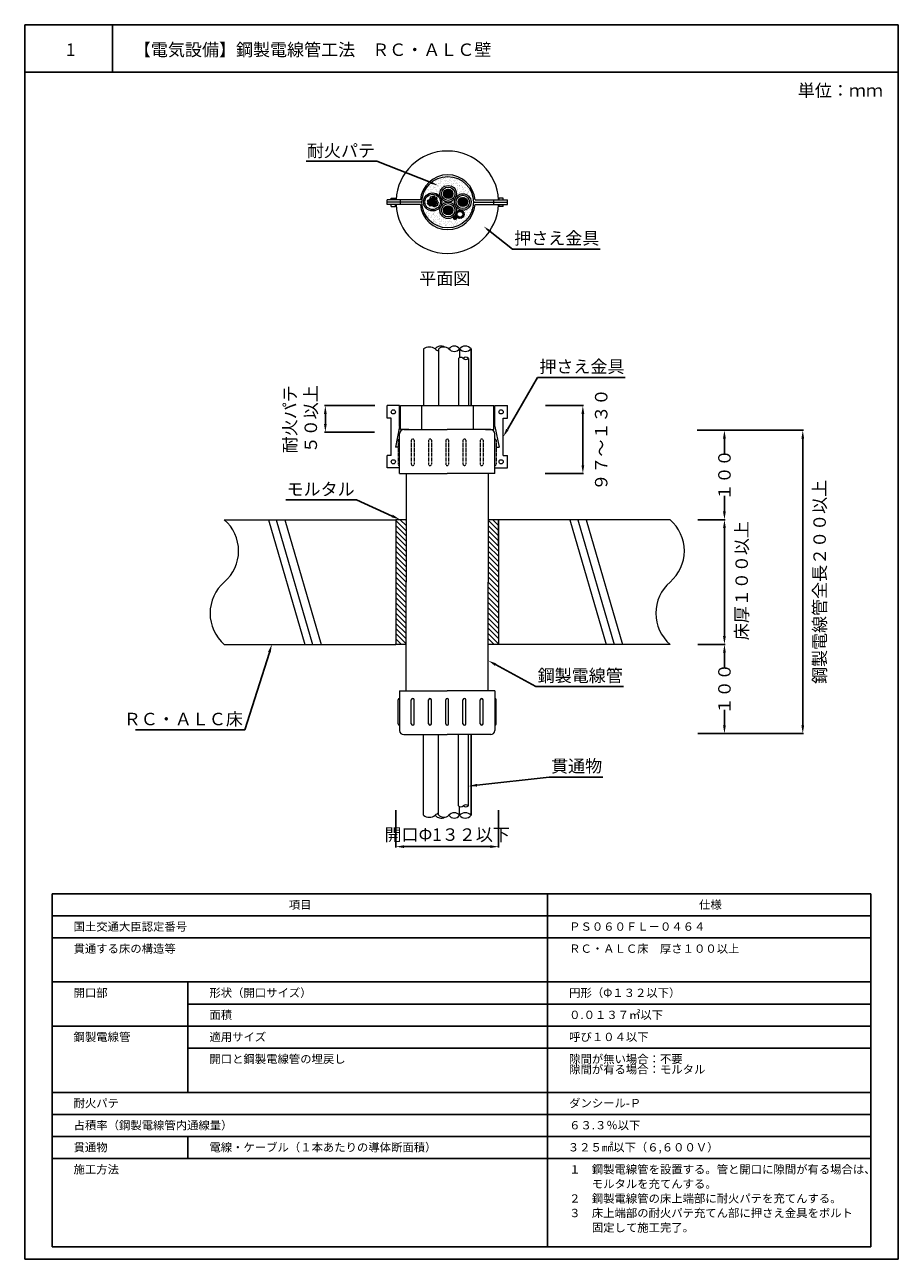
# Model space of a CAD drawing. Units: millimetres. Extents: x 390 to 1053, y 215 to 512.
# Drawn here: x 843 to 1053, y 215 to 512 of the extents above; entities that cross this region are included whole.
import ezdxf
from ezdxf import colors
from ezdxf.entities.mleader import LeaderData, LeaderLine
from ezdxf.math import Vec2, Vec3

# ---------------------------------------------------------------- set-up
doc = ezdxf.new("R2010")
doc.units = ezdxf.units.MM
doc.linetypes.add('HIDDEN', pattern=[0.375, 0.25, -0.125])
for name, color, linetype in [('図面枠', 7, 'Continuous'), ('寸法', 7, 'Continuous'), ('文字', 7, 'Continuous'), ('躯体・通線物他', 7, 'Continuous'), ('防火材', 7, 'Continuous')]:
    doc.layers.add(name, color=color, linetype=linetype)
doc.styles.get("Standard").update_dxf_attribs({"font": 'arial.ttf'})
doc.dimstyles.get("Standard").update_dxf_attribs({"dimtxt": 0.18, "dimasz": 0.18, "dimexe": 0.18, "dimexo": 0.0625, "dimgap": 0.09, "dimtad": 0, "dimtih": 1, "dimtoh": 1, "dimdec": 4, "dimzin": 0, "dimdsep": 46, "dimtxsty": 'Standard', "dimcen": 0.09, "dimadec": 0, "dimazin": 0, "dimtfac": 1, "dimtdec": 4, "dimtofl": 0, "dimtmove": 0, "dimatfit": 3, "dimfxl": 1, "dimtolj": 1, "dimtzin": 0, "dimarcsym": 0})
pattern_1 = [(270, (200.80585, 1106.21595), (0.07750334, -0.134239722), [0.089493148, -0.178986296]), (30, (200.80585, 1106.21595), (0.07750334, 0.134239722), [0.089493148, -0.178986296]), (330, (200.80585, 1106.21595), (0.1550066794, -1e-16), [-0.178986296, 0.089493148])]
pattern_2 = [(270, (200.80585, 1106.21595), (0.096879175, -0.167799653), [0.111866435, -0.22373287]), (30, (200.80585, 1106.21595), (0.096879175, 0.167799653), [0.111866435, -0.22373287]), (330, (200.80585, 1106.21595), (0.193758349, -1e-16), [-0.22373287, 0.111866435])]

# ---------------------------------------------------------------- blocks, each defined once
blk = doc.blocks.new('*D21')
at = {"layer": 'Defpoints', "color": 0, "linetype": 'Continuous', "transparency": 16777216}
for p in [(932.38, 323.08), (957.09, 323.08), (957.09, 314.34)]:
    blk.add_point(p, dxfattribs=at)
at = {"layer": '寸法', "color": 0, "linetype": 'Continuous', "lineweight": -2, "transparency": 16777216}
for p, q in [((932.38, 323.08), (932.38, 314.16)), ((957.09, 323.08), (957.09, 314.16)), ((934.38, 314.34), (955.09, 314.34))]:
    blk.add_line(p, q, dxfattribs=at)
at = {"layer": '寸法', "color": 0, "linetype": 'Continuous', "transparency": 16777216}
for points in [[(934.38, 314.68), (934.38, 314.01), (932.38, 314.34)], [(955.09, 314.68), (955.09, 314.01), (957.09, 314.34)]]:
    blk.add_solid(points, dxfattribs=at)
at = {"layer": '寸法', "color": 0, "linetype": 'Continuous', "transparency": 16777216, "insert": (944.73, 317.24), "char_height": 3, "width": 31.3297, "attachment_point": 5}
blk.add_mtext('\\A1;{\\fMS PGothic|b0|i0|c128|p50;開口Φ}1{\\fMS PGothic|b0|i0|c128|p50;３２以下}', dxfattribs=at)
blk = doc.blocks.new('*D15')
at = {"layer": 'Defpoints', "color": 0, "linetype": 'Continuous', "transparency": 16777216}
for p in [(1005, 392.98), (1011.38, 392.98), (1005, 362.98)]:
    blk.add_point(p, dxfattribs=at)
at = {"layer": '寸法', "color": 0, "linetype": 'Continuous', "lineweight": -2, "transparency": 16777216}
for p, q in [((1005.06, 392.98), (1011.56, 392.98)), ((1011.38, 364.98), (1011.38, 390.98)), ((1005.06, 362.98), (1011.56, 362.98))]:
    blk.add_line(p, q, dxfattribs=at)
at = {"layer": '寸法', "color": 0, "linetype": 'Continuous', "transparency": 16777216}
for points in [[(1011.04, 390.98), (1011.71, 390.98), (1011.38, 392.98)], [(1011.04, 364.98), (1011.71, 364.98), (1011.38, 362.98)]]:
    blk.add_solid(points, dxfattribs=at)
at = {"layer": '寸法', "color": 0, "linetype": 'Continuous', "transparency": 16777216, "insert": (1015.52, 378.33), "char_height": 3, "attachment_point": 5, "rotation": 90}
blk.add_mtext('\\A1;{\\fMS PGothic|b0|i0|c128|p50;床厚１００以上}', dxfattribs=at)
blk = doc.blocks.new('*D16')
at = {"layer": 'Defpoints', "color": 0, "linetype": 'Continuous', "transparency": 16777216}
for p in [(1004.8, 414.52), (1030.21, 414.52), (1005.24, 341.53)]:
    blk.add_point(p, dxfattribs=at)
at = {"layer": '寸法', "color": 0, "linetype": 'Continuous', "lineweight": -2, "transparency": 16777216}
for p, q in [((1004.8, 414.52), (1030.39, 414.52)), ((1030.21, 343.53), (1030.21, 412.52)), ((1005.24, 341.53), (1030.39, 341.53))]:
    blk.add_line(p, q, dxfattribs=at)
at = {"layer": '寸法', "color": 0, "linetype": 'Continuous', "transparency": 16777216}
for points in [[(1029.88, 412.52), (1030.54, 412.52), (1030.21, 414.52)], [(1029.88, 343.53), (1030.54, 343.53), (1030.21, 341.53)]]:
    blk.add_solid(points, dxfattribs=at)
at = {"layer": '寸法', "color": 0, "linetype": 'Continuous', "transparency": 16777216, "insert": (1034.26, 378.03), "char_height": 3, "attachment_point": 5, "rotation": 90}
blk.add_mtext('\\A1;{\\fMS PGothic|b0|i0|c128|p50;鋼製電線管全長２００以上}', dxfattribs=at)
blk = doc.blocks.new('*D17')
at = {"layer": 'Defpoints', "color": 0, "linetype": 'Continuous', "transparency": 16777216}
for p in [(915.44, 420.43), (927.36, 420.43), (927.28, 414.03)]:
    blk.add_point(p, dxfattribs=at)
at = {"layer": '寸法', "color": 0, "linetype": 'Continuous', "lineweight": -2, "transparency": 16777216}
for p, q in [((927.36, 420.43), (915.26, 420.43)), ((915.44, 416.03), (915.44, 418.43)), ((927.28, 414.03), (915.26, 414.03))]:
    blk.add_line(p, q, dxfattribs=at)
at = {"layer": '寸法', "color": 0, "linetype": 'Continuous', "transparency": 16777216}
for points in [[(915.11, 418.43), (915.77, 418.43), (915.44, 420.43)], [(915.11, 416.03), (915.77, 416.03), (915.44, 414.03)]]:
    blk.add_solid(points, dxfattribs=at)
at = {"layer": '寸法', "color": 0, "linetype": 'Continuous', "transparency": 16777216, "insert": (909.44, 417.16), "char_height": 3, "attachment_point": 5, "rotation": 90}
blk.add_mtext('\\A1;{\\fMS PGothic|b0|i0|c128|p50;耐火パテ\\P５０以上}', dxfattribs=at)
blk = doc.blocks.new('*D18')
at = {"layer": 'Defpoints', "color": 0, "linetype": 'Continuous', "transparency": 16777216}
for p in [(968.38, 420.43), (977.34, 420.43), (968.3, 404.11)]:
    blk.add_point(p, dxfattribs=at)
at = {"layer": '寸法', "color": 0, "linetype": 'Continuous', "lineweight": -2, "transparency": 16777216}
for p, q in [((968.38, 420.43), (977.52, 420.43)), ((977.34, 406.11), (977.34, 418.43)), ((968.3, 404.11), (977.52, 404.11))]:
    blk.add_line(p, q, dxfattribs=at)
at = {"layer": '寸法', "color": 0, "linetype": 'Continuous', "transparency": 16777216}
for points in [[(977.01, 418.43), (977.68, 418.43), (977.34, 420.43)], [(977.01, 406.11), (977.68, 406.11), (977.34, 404.11)]]:
    blk.add_solid(points, dxfattribs=at)
at = {"layer": '寸法', "color": 0, "linetype": 'Continuous', "transparency": 16777216, "insert": (981.75, 412.27), "char_height": 3, "attachment_point": 5, "rotation": 90}
blk.add_mtext('\\A1;{\\fMS PGothic|b0|i0|c128|p50;９７～１３０}', dxfattribs=at)
blk = doc.blocks.new('*D19')
at = {"layer": 'Defpoints', "color": 0, "linetype": 'Continuous', "transparency": 16777216}
for p in [(1004.8, 414.52), (1011.38, 414.52), (1005, 392.98)]:
    blk.add_point(p, dxfattribs=at)
at = {"layer": '寸法', "color": 0, "linetype": 'Continuous', "lineweight": -2, "transparency": 16777216}
for p, q in [((1004.8, 414.52), (1011.56, 414.52)), ((1011.38, 412.52), (1011.38, 408.78)), ((1011.38, 394.98), (1011.38, 398.72)), ((1005, 392.98), (1011.56, 392.98))]:
    blk.add_line(p, q, dxfattribs=at)
at = {"layer": '寸法', "color": 0, "linetype": 'Continuous', "transparency": 16777216}
for points in [[(1011.04, 412.52), (1011.71, 412.52), (1011.38, 414.52)], [(1011.04, 394.98), (1011.71, 394.98), (1011.38, 392.98)]]:
    blk.add_solid(points, dxfattribs=at)
at = {"layer": '寸法', "color": 0, "linetype": 'Continuous', "transparency": 16777216, "insert": (1011.38, 403.75), "char_height": 3, "width": 18.6989, "attachment_point": 5, "rotation": 90}
blk.add_mtext('\\A1;{\\fMS PGothic|b0|i0|c128|p50;１００}', dxfattribs=at)
blk = doc.blocks.new('*D20')
at = {"layer": 'Defpoints', "color": 0, "linetype": 'Continuous', "transparency": 16777216}
for p in [(1005, 362.98), (1011.38, 362.98), (1005, 341.53)]:
    blk.add_point(p, dxfattribs=at)
at = {"layer": '寸法', "color": 0, "linetype": 'Continuous', "lineweight": -2, "transparency": 16777216}
for p, q in [((1005, 362.98), (1011.56, 362.98)), ((1011.38, 360.98), (1011.38, 357.33)), ((1011.38, 343.53), (1011.38, 347.27)), ((1005, 341.53), (1011.56, 341.53))]:
    blk.add_line(p, q, dxfattribs=at)
at = {"layer": '寸法', "color": 0, "linetype": 'Continuous', "transparency": 16777216}
for points in [[(1011.04, 360.98), (1011.71, 360.98), (1011.38, 362.98)], [(1011.04, 343.53), (1011.71, 343.53), (1011.38, 341.53)]]:
    blk.add_solid(points, dxfattribs=at)
at = {"layer": '寸法', "color": 0, "linetype": 'Continuous', "transparency": 16777216, "insert": (1011.38, 352.3), "char_height": 3, "width": 18.6989, "attachment_point": 5, "rotation": 90}
blk.add_mtext('\\A1;{\\fMS PGothic|b0|i0|c128|p50;１００}', dxfattribs=at)

msp = doc.modelspace()

# ---------------------------------------------------------------- hatches: boundary and pattern name
at = {"layer": '防火材', "linetype": 'Continuous', "lineweight": 13}
h = msp.add_hatch(dxfattribs=at)
h.set_pattern_fill('AR-SAND', color=256, scale=0.5, angle=-90)
h.set_pattern_definition([(307.5, (823.5405, 1962.6194), (0.9634119, 0.03149668), [0, -0.76, 0, -0.85, 0, -0.8125]), (277.5, (823.5405, 1962.6194), (1.411073, -0.8848884), [0, -0.41, 0, -0.685, 0, -0.2625]), (237.5, (823.5405, 1963.2344), (0.00282953, -1.55707093), [0, -0.25, 0, -0.9, 0, -1.175]), (227.5, (823.5405, 1963.2344), (0.4388378, -1.5030633), [0, -0.125, 0, -0.59, 0, -0.675])])
h.paths.add_polyline_path([(938.66711, 469.36377, 1), (951.05286, 469.36377, 1)])
h.paths.add_polyline_path([(946.96077, 471.39292, -0.414213562), (944.97533, 469.40748, -0.414213562), (946.96077, 467.42204, -0.082572998), (946.85694, 466.77903, -0.847559649), (948.78693, 466.45836, -1.168729125), (946.8541, 466.78, -0.847559649), (942.98989, 467.42204, -0.414213562), (944.97533, 469.40748, -0.414213562), (942.98989, 471.39292, -1)], flags=16)
h.paths.add_polyline_path([(946.58128, 471.39292, -1), (943.36938, 471.39292, -1)], flags=0)
h.paths.add_polyline_path([(950.47162, 469.42915, -1), (946.50073, 469.42915, -1)], flags=16)
h.paths.add_polyline_path([(944.97533, 470.28799, -1), (944.97533, 472.49785, -1)], flags=0)
h.paths.add_polyline_path([(950.09212, 469.42915, -1), (946.88023, 469.42915, -1)], flags=0)
h.paths.add_polyline_path([(949.59111, 469.42915, -1), (947.38125, 469.42915, -1)], flags=0)
h.paths.add_polyline_path([(946.58128, 467.42204, -1), (943.36938, 467.42204, -1)], flags=0)
h.paths.add_polyline_path([(946.08026, 467.42204, -1), (943.8704, 467.42204, -1)], flags=0)
h.paths.add_polyline_path([(943.42795, 469.44235, -1), (939.05706, 469.44235, -1)], flags=16)
h.paths.add_polyline_path([(943.09572, 469.44235, -1), (939.38929, 469.44235, -1)], flags=0)
h.paths.add_polyline_path([(948.68487, 466.45836, -1), (946.90571, 466.45836, -1)], flags=0)
h.paths.add_polyline_path([(948.47756, 466.45836, -1), (947.11302, 466.45836, -1)], flags=0)
h.paths.add_polyline_path([(941.05251, 469.9585, -1), (941.74293, 469.9585, -1)], flags=0)
h.paths.add_polyline_path([(941.96041, 468.7481, -1), (942.41902, 468.7481, -1)], flags=0)
h.paths.add_polyline_path([(941.34027, 469.18119, -1), (942.03068, 469.18119, -1)], flags=0)
h.paths.add_polyline_path([(947.02352, 465.58228, -1), (946.21765, 465.58228, -1)], flags=16)
h.paths.add_polyline_path([(946.96579, 465.58228, -1), (946.27537, 465.58228, -1)], flags=0)
h.paths.add_polyline_path([(941.66712, 468.48697, -0.408336088), (941.59722, 468.32619, -0.408336088)], flags=0)
h.paths.add_polyline_path([(940.54029, 469.32514, -1), (941.23071, 469.32514, -1)], flags=0)
h.paths.add_polyline_path([(941.15015, 468.7134, -0.408336088), (941.08025, 468.55262, -0.408336088)], flags=0)
h.paths.add_polyline_path([(940.60579, 468.69519, -0.408336088), (940.5359, 468.53441, -0.408336088)], flags=0)
h.paths.add_polyline_path([(940.21227, 469.072, -0.408336088), (940.14238, 468.91122, -0.408336088)], flags=0)
h = msp.add_hatch(dxfattribs=at)
h.set_pattern_fill('HONEY', color=256, scale=0.894931, angle=-90)
h.set_pattern_definition(pattern_2)
h.paths.add_polyline_path([(946.08026, 471.39292, 1), (943.8704, 471.39292, 1)])
h = msp.add_hatch(dxfattribs=at)
h.set_pattern_fill('HONEY', color=256, scale=0.715945, angle=-90)
h.set_pattern_definition(pattern_1)
h.paths.add_polyline_path([(941.23071, 469.32514, 1), (940.54029, 469.32514, 1)])
h = msp.add_hatch(dxfattribs=at)
h.set_pattern_fill('HONEY', color=256, scale=0.715945, angle=-90)
h.set_pattern_definition(pattern_1)
h.paths.add_polyline_path([(941.74293, 469.9585, 1), (941.05251, 469.9585, 1)])
h = msp.add_hatch(dxfattribs=at)
h.set_pattern_fill('HONEY', color=256, scale=0.715945, angle=-90)
h.set_pattern_definition(pattern_1)
h.paths.add_polyline_path([(942.03068, 469.18119, 1), (941.34027, 469.18119, 1)])
h = msp.add_hatch(dxfattribs=at)
h.set_pattern_fill('HONEY', color=256, scale=0.894931, angle=-90)
h.set_pattern_definition(pattern_2)
h.paths.add_polyline_path([(949.59111, 469.42915, 1), (947.38125, 469.42915, 1)])
h = msp.add_hatch(dxfattribs=at)
h.set_pattern_fill('HONEY', color=256, scale=0.894931, angle=-90)
h.set_pattern_definition(pattern_2)
h.paths.add_polyline_path([(946.08026, 467.42204, 1), (943.8704, 467.42204, 1)])
h = msp.add_hatch(dxfattribs=at)
h.set_pattern_fill('HONEY', color=256, scale=0.715945, angle=-90)
h.set_pattern_definition(pattern_1)
h.paths.add_polyline_path([(946.96579, 465.58228, 1), (946.27537, 465.58228, 1)])
h = msp.add_hatch(dxfattribs=at)
h.set_pattern_fill('ANSI31', color=256, scale=7, angle=-90)
h.set_pattern_definition([(315, (823.5405, 2178.3705), (0.61871843, 0.61871843), [])])
h.paths.add_polyline_path([(957.09023, 392.9849), (954.60893, 392.9849), (954.60893, 377.98489), (954.60893, 362.9845), (957.09023, 362.9845)])
h.paths.add_polyline_path([(932.37575, 362.9845), (934.85704, 362.9845), (934.85704, 377.98489), (934.85704, 392.9849), (932.37575, 392.9849)])

# ---------------------------------------------------------------- linework, layer by layer
at = {"layer": '図面枠', "linetype": 'Continuous'}
for p, q in [((843.16987, 512.07183), (843.16987, 215.07183)), ((1053.16987, 512.07183), (843.16987, 512.07183)), ((864.23928, 512.07183), (864.23928, 500.67382)), ((1053.16987, 512.07183), (1053.16987, 215.07183)), ((1053.16987, 500.67382), (843.16987, 500.67382)), ((849.75396, 303.02189), (1046.58578, 303.02189)), ((849.75396, 303.02189), (849.75396, 218.06553)), ((971.66638, 303.02189), (849.75396, 303.02189)), ((968.87945, 303.02189), (968.87945, 218.06553)), ((1046.58578, 303.02189), (1046.58578, 218.06553)), ((1046.58578, 297.71212), (849.75396, 297.71212)), ((1046.58578, 292.40235), (849.75396, 292.40235)), ((1046.58578, 281.7828), (849.75396, 281.7828)), ((882.40772, 281.7828), (882.40772, 255.23394)), ((1046.58578, 276.47303), (882.40772, 276.47303)), ((1046.58578, 271.16326), (849.75396, 271.16326)), ((1046.58578, 265.85348), (882.40772, 265.85348)), ((1046.58578, 255.23394), (849.75396, 255.23394)), ((1046.58578, 249.92417), (849.75396, 249.92417)), ((1046.58578, 244.61439), (849.75396, 244.61439)), ((882.40772, 244.61439), (882.40772, 239.30462)), ((1046.58578, 239.30462), (849.75396, 239.30462)), ((1046.58578, 218.06553), (849.75396, 218.06553)), ((843.16987, 215.07183), (1053.16987, 215.07183))]:
    msp.add_line(p, q, dxfattribs=at)
at = {"layer": '躯体・通線物他', "linetype": 'Continuous', "lineweight": 13}
for p, q in [((901.74039, 392.9849), (910.48061, 362.98488)), ((903.60219, 392.9849), (912.34241, 362.98488)), ((905.67471, 392.9849), (914.41493, 362.98488)), ((974.23498, 392.9849), (982.97532, 362.9845)), ((976.09679, 392.9849), (984.83712, 362.9845)), ((978.1693, 392.9849), (986.90964, 362.9845))]:
    msp.add_line(p, q, dxfattribs=at)
for points in [[(891.1568, 392.9849), (932.37575, 392.9849)], [(932.37575, 392.9849), (932.37575, 362.98488)], [(998.30913, 392.9849), (957.09023, 392.9849)], [(957.09023, 386.98466), (957.09023, 392.9849)], [(957.09023, 392.9849), (957.09023, 362.9845)], [(1000.65978, 389.98478), (1000.65818, 389.98478)], [(1001.62468, 386.98466), (1001.62393, 386.98466)], [(891.1568, 362.98488), (932.37575, 362.98488)], [(998.30913, 362.9845), (957.09023, 362.9845)]]:
    msp.add_lwpolyline(points, dxfattribs=at)
for centre, start, end in [((884.66533, 385.48433), 310.8668529, 49.136121), ((991.82029, 385.48433), 310.8668529, 49.136121), ((897.64264, 370.48362), 130.863879, 229.1331471), ((1004.79759, 370.48362), 130.863879, 229.1331471)]:
    msp.add_arc(centre, 9.91778, start, end, dxfattribs=at)
at = {"layer": '防火材', "linetype": 'Continuous', "lineweight": 13}
for p, q in [((930.27447, 468.81944), (930.27447, 469.9081)), ((938.28345, 469.9081), (930.27447, 469.9081)), ((938.66711, 469.36377), (930.27447, 469.36377)), ((931.27447, 469.9081), (931.27447, 470.37152)), ((931.27447, 470.37152), (932.27447, 470.37152)), ((932.27447, 469.9081), (932.27447, 470.37152)), ((933.52447, 468.81944), (933.52447, 469.9081)), ((951.05286, 469.36377), (959.19151, 469.36377)), ((951.43652, 469.9081), (959.19151, 469.9081)), ((955.94151, 468.81944), (955.94151, 469.9081)), ((957.19151, 469.9081), (957.19151, 470.37152)), ((958.19151, 470.37152), (957.19151, 470.37152)), ((958.19151, 469.9081), (958.19151, 470.37152)), ((959.19151, 468.81944), (959.19151, 469.9081)), ((938.28345, 468.81944), (930.27447, 468.81944)), ((931.27447, 468.35602), (931.27447, 468.81944)), ((931.27447, 468.35602), (932.27447, 468.35602)), ((932.27447, 468.35602), (932.27447, 468.81944)), ((951.43652, 468.81944), (959.19151, 468.81944)), ((957.19151, 468.35602), (957.19151, 468.81944)), ((958.19151, 468.35602), (957.19151, 468.35602)), ((958.19151, 468.35602), (958.19151, 468.81944)), ((939.0356, 434.09055), (939.0356, 420.43072)), ((942.63255, 433.9903), (942.63255, 420.43072)), ((947.69097, 434.09055), (947.69097, 431.96212)), ((950.47162, 420.43072), (950.47162, 434.09055)), ((950.47162, 434.09055), (950.47162, 420.43072)), ((947.48292, 431.80641), (947.48292, 420.43072)), ((949.88147, 431.80641), (949.88147, 420.43072)), ((933.27447, 404.13867), (933.27447, 413.68072)), ((934.27447, 414.68072), (944.73299, 414.68072)), ((955.19151, 414.68072), (944.73299, 414.68072)), ((956.19151, 404.13867), (956.19151, 413.68072)), ((933.27447, 404.13867), (944.73299, 404.13867)), ((934.85704, 404.13867), (934.85704, 377.98489)), ((956.19151, 404.13867), (944.73299, 404.13867)), ((954.60893, 404.13867), (954.60893, 377.98489)), ((934.85704, 392.9849), (932.37575, 392.9849)), ((957.09023, 392.9849), (954.60893, 392.9849)), ((934.85704, 351.83112), (934.85704, 377.98489)), ((954.60893, 351.83112), (954.60893, 377.98489)), ((934.85704, 362.9845), (932.37575, 362.9845)), ((957.09023, 362.9845), (954.60893, 362.9845)), ((933.27447, 351.83112), (944.73299, 351.83112)), ((933.27447, 351.83112), (933.27447, 342.28907)), ((933.27447, 350.53907), (933.27447, 345.53907)), ((956.19151, 351.83112), (944.73299, 351.83112)), ((956.19151, 351.83112), (956.19151, 342.28907)), ((956.19151, 350.53907), (956.19151, 345.53907)), ((934.27447, 341.28907), (944.73299, 341.28907)), ((939.0356, 321.87924), (939.0356, 341.28907)), ((942.63255, 321.97948), (942.63255, 341.28907)), ((955.19151, 341.28907), (944.73299, 341.28907)), ((947.48292, 324.16338), (947.48292, 341.28907)), ((949.88147, 324.16337), (949.88147, 341.28907)), ((950.47162, 341.28907), (950.47162, 321.87924)), ((950.47162, 321.87924), (950.47162, 341.28907)), ((947.69097, 321.87924), (947.69097, 324.00767))]:
    msp.add_line(p, q, dxfattribs=at)
at = {"layer": '防火材', "lineweight": 13}
for p, q in [((930.27447, 417.43072), (930.27447, 420.43072)), ((933.27447, 420.43072), (930.27447, 420.43072)), ((933.27447, 415.43072), (933.27447, 420.43072)), ((933.52447, 420.43072), (955.98247, 420.43072)), ((933.52447, 414.68072), (933.52447, 420.43072)), ((938.66711, 414.68072), (938.66711, 420.43072)), ((951.05286, 414.68072), (951.05286, 420.43072)), ((955.94151, 414.68072), (955.94151, 420.43072)), ((956.19151, 415.43072), (956.19151, 420.43072)), ((956.19151, 420.43072), (959.19151, 420.43072)), ((959.19151, 417.43072), (959.19151, 420.43072)), ((931.27447, 417.43072), (930.27447, 417.43072)), ((931.27447, 408.43072), (931.27447, 417.43072)), ((958.19151, 417.43072), (959.19151, 417.43072)), ((958.19151, 408.43072), (958.19151, 417.43072)), ((933.27447, 415.43072), (932.27447, 410.43072)), ((935.50813, 414.68072), (933.52447, 414.68072)), ((953.95784, 414.68072), (955.94151, 414.68072)), ((956.19151, 415.43072), (957.19151, 410.43072)), ((932.92962, 410.43072), (932.27447, 410.43072)), ((933.27447, 405.43072), (933.27447, 410.43072)), ((956.19151, 405.43072), (956.19151, 410.43072)), ((956.53636, 410.43072), (957.19151, 410.43072)), ((931.27447, 408.43072), (930.27447, 408.43072)), ((930.27447, 405.43072), (930.27447, 408.43072)), ((958.19151, 408.43072), (959.19151, 408.43072)), ((959.19151, 405.43072), (959.19151, 408.43072)), ((933.27447, 405.43072), (930.27447, 405.43072)), ((956.19151, 405.43072), (959.19151, 405.43072))]:
    msp.add_line(p, q, dxfattribs=at)
at = {"layer": '防火材', "linetype": 'HIDDEN', "lineweight": 13, "ltscale": 0.5}
for p, q in [((932.92962, 412.10867), (932.92962, 406.2955)), ((936.10978, 412.10867), (936.10978, 406.2955)), ((936.79949, 412.10867), (936.79949, 406.2955)), ((940.24896, 412.10867), (940.24896, 406.2955)), ((940.93866, 412.10867), (940.93866, 406.2955)), ((944.38814, 412.10867), (944.38814, 406.2955)), ((945.07784, 412.10867), (945.07784, 406.2955)), ((948.52731, 412.10867), (948.52731, 406.2955)), ((949.21702, 412.10867), (949.21702, 406.2955)), ((952.66649, 412.10867), (952.66649, 406.2955)), ((953.3562, 412.10867), (953.3562, 406.2955)), ((956.53636, 412.10867), (956.53636, 406.2955))]:
    msp.add_line(p, q, dxfattribs=at)
at = {"layer": '防火材', "linetype": 'Continuous', "lineweight": 13, "ltscale": 0.5}
for p, q in [((932.92962, 343.86112), (932.92962, 349.67428)), ((936.10978, 343.86112), (936.10978, 349.67428)), ((936.79949, 343.86112), (936.79949, 349.67428)), ((940.24896, 343.86112), (940.24896, 349.67428)), ((940.93866, 343.86112), (940.93866, 349.67428)), ((944.38814, 343.86112), (944.38814, 349.67428)), ((945.07784, 343.86112), (945.07784, 349.67428)), ((948.52731, 343.86112), (948.52731, 349.67428)), ((949.21702, 343.86112), (949.21702, 349.67428)), ((952.66649, 343.86112), (952.66649, 349.67428)), ((953.3562, 343.86112), (953.3562, 349.67428)), ((956.53636, 343.86112), (956.53636, 349.67428))]:
    msp.add_line(p, q, dxfattribs=at)
at = {"layer": '防火材', "linetype": 'Continuous', "lineweight": 13}
for points in [[(944.97533, 472.49785, -1), (944.97533, 470.28799, -1)], [(940.94659, 470.21356, -1), (940.94659, 470.74886, -1)]]:
    msp.add_lwpolyline(points, format="xyb", close=True, dxfattribs=at)
for centre, radius in [((944.85999, 469.36377), 6.19287), ((944.97533, 471.39292), 1.98544), ((944.97533, 471.39292), 1.60595), ((944.97533, 471.39292), 1.10493), ((941.24251, 469.44235), 2.18544), ((941.24251, 469.44235), 1.85321), ((940.25663, 469.06952), 0.26765), ((940.29326, 469.64907), 0.26765), ((940.25663, 469.06952), 0.2293), ((940.29326, 469.64907), 0.2293), ((940.19343, 469.23362), 0.04778), ((940.19343, 469.23362), 0.03579), ((940.29105, 469.24214), 0.04778), ((940.29105, 469.24214), 0.03579), ((940.72124, 469.98883), 0.26765), ((940.8855, 469.32514), 0.40294), ((940.72124, 469.98883), 0.2293), ((940.8855, 469.32514), 0.34521), ((940.94659, 470.48121), 0.26765), ((940.94659, 470.48121), 0.2293), ((941.39772, 469.9585), 0.40294), ((941.39772, 469.9585), 0.34521), ((941.48758, 470.63091), 0.26765), ((941.48758, 470.63091), 0.2293), ((941.68547, 469.18119), 0.40294), ((941.68547, 469.18119), 0.34521), ((941.98828, 470.29695), 0.26765), ((941.98828, 470.29695), 0.2293), ((942.04636, 469.76293), 0.26765), ((942.04636, 469.76293), 0.2293), ((942.33046, 469.28509), 0.26765), ((942.33046, 469.28509), 0.2293), ((944.97533, 467.42204), 1.98544), ((948.48618, 469.42915), 1.98544), ((948.48618, 469.42915), 1.60595), ((948.48618, 469.42915), 1.10493), ((940.07991, 469.08084), 0.04778), ((940.07991, 469.08084), 0.03579), ((940.10103, 468.98454), 0.04778), ((940.10103, 468.98454), 0.03579), ((940.1133, 469.17431), 0.04778), ((940.1133, 469.17431), 0.03579), ((940.17648, 469.072), 0.04778), ((940.17817, 468.91122), 0.04778), ((940.17648, 469.072), 0.03579), ((940.17817, 468.91122), 0.03579), ((940.23134, 468.99187), 0.04778), ((940.24095, 469.14936), 0.04778), ((940.23134, 468.99187), 0.03579), ((940.24095, 469.14936), 0.03579), ((940.27895, 468.88821), 0.04778), ((940.27895, 468.88821), 0.03579), ((940.32578, 469.01725), 0.04778), ((940.33103, 469.11261), 0.04778), ((940.32578, 469.01725), 0.03579), ((940.33103, 469.11261), 0.03579), ((940.36625, 468.93078), 0.04778), ((940.37702, 469.19597), 0.04778), ((940.36625, 468.93078), 0.03579), ((940.37702, 469.19597), 0.03579), ((940.42208, 469.01114), 0.04778), ((940.42756, 469.1124), 0.04778), ((940.65015, 468.69271), 0.26765), ((940.42208, 469.01114), 0.03579), ((940.42756, 469.1124), 0.03579), ((940.65015, 468.69271), 0.2293), ((940.47343, 468.70403), 0.04778), ((940.47343, 468.70403), 0.03579), ((940.49455, 468.60772), 0.04778), ((940.49455, 468.60772), 0.03579), ((940.50682, 468.7975), 0.04778), ((940.50682, 468.7975), 0.03579), ((940.57, 468.69519), 0.04778), ((940.57169, 468.53441), 0.04778), ((940.57, 468.69519), 0.03579), ((940.57169, 468.53441), 0.03579), ((940.58695, 468.85681), 0.04778), ((940.58695, 468.85681), 0.03579), ((940.62486, 468.61506), 0.04778), ((940.63447, 468.77255), 0.04778), ((940.62486, 468.61506), 0.03579), ((940.63447, 468.77255), 0.03579), ((940.67247, 468.5114), 0.04778), ((940.67247, 468.5114), 0.03579), ((940.68456, 468.86533), 0.04778), ((940.68456, 468.86533), 0.03579), ((940.7193, 468.64044), 0.04778), ((940.72455, 468.7358), 0.04778), ((940.7193, 468.64044), 0.03579), ((940.72455, 468.7358), 0.03579), ((940.75977, 468.55397), 0.04778), ((940.77054, 468.81916), 0.04778), ((940.75977, 468.55397), 0.03579), ((940.77054, 468.81916), 0.03579), ((940.81559, 468.63433), 0.04778), ((940.82108, 468.73559), 0.04778), ((940.81559, 468.63433), 0.03579), ((940.82108, 468.73559), 0.03579), ((941.1945, 468.71091), 0.26765), ((941.1945, 468.71091), 0.2293), ((941.01779, 468.72224), 0.04778), ((941.01779, 468.72224), 0.03579), ((941.0389, 468.62593), 0.04778), ((941.0389, 468.62593), 0.03579), ((941.05117, 468.81571), 0.04778), ((941.05117, 468.81571), 0.03579), ((941.11435, 468.7134), 0.04778), ((941.11605, 468.55262), 0.04778), ((941.11435, 468.7134), 0.03579), ((941.11605, 468.55262), 0.03579), ((941.1313, 468.87501), 0.04778), ((941.1313, 468.87501), 0.03579), ((941.16921, 468.63326), 0.04778), ((941.17883, 468.79075), 0.04778), ((941.16921, 468.63326), 0.03579), ((941.17883, 468.79075), 0.03579), ((941.21683, 468.52961), 0.04778), ((941.21683, 468.52961), 0.03579), ((941.22892, 468.88353), 0.04778), ((941.22892, 468.88353), 0.03579), ((941.26366, 468.65864), 0.04778), ((941.2689, 468.754), 0.04778), ((941.26366, 468.65864), 0.03579), ((941.2689, 468.754), 0.03579), ((941.30413, 468.57217), 0.04778), ((941.31489, 468.83737), 0.04778), ((941.30413, 468.57217), 0.03579), ((941.31489, 468.83737), 0.03579), ((941.35995, 468.65254), 0.04778), ((941.36544, 468.75379), 0.04778), ((941.35995, 468.65254), 0.03579), ((941.36544, 468.75379), 0.03579), ((941.71148, 468.48448), 0.26765), ((941.71148, 468.48448), 0.2293), ((941.53476, 468.49581), 0.04778), ((941.53476, 468.49581), 0.03579), ((941.55587, 468.3995), 0.04778), ((941.55587, 468.3995), 0.03579), ((941.56814, 468.58928), 0.04778), ((941.56814, 468.58928), 0.03579), ((941.63133, 468.48697), 0.04778), ((941.63302, 468.32619), 0.04778), ((941.63133, 468.48697), 0.03579), ((941.63302, 468.32619), 0.03579), ((941.64828, 468.64858), 0.04778), ((941.64828, 468.64858), 0.03579), ((941.68619, 468.40683), 0.04778), ((941.6958, 468.56432), 0.04778), ((941.68619, 468.40683), 0.03579), ((941.6958, 468.56432), 0.03579), ((941.7338, 468.30318), 0.04778), ((941.7338, 468.30318), 0.03579), ((941.74589, 468.6571), 0.04778), ((941.74589, 468.6571), 0.03579), ((941.78063, 468.43221), 0.04778), ((941.78588, 468.52757), 0.04778), ((941.78063, 468.43221), 0.03579), ((941.78588, 468.52757), 0.03579), ((941.8211, 468.34574), 0.04778), ((941.83187, 468.61094), 0.04778), ((941.8211, 468.34574), 0.03579), ((941.83187, 468.61094), 0.03579), ((941.87692, 468.42611), 0.04778), ((941.88241, 468.52736), 0.04778), ((941.87692, 468.42611), 0.03579), ((941.88241, 468.52736), 0.03579), ((942.18972, 468.7481), 0.26765), ((942.18972, 468.7481), 0.2293), ((944.97533, 467.42204), 1.60595), ((944.97533, 467.42204), 1.10493), ((947.79529, 466.45836), 0.99164), ((947.79529, 466.45836), 0.88958), ((947.79529, 466.45836), 0.68227), ((946.62058, 465.58228), 0.40294), ((946.62058, 465.58228), 0.34521)]:
    msp.add_circle(centre, radius, dxfattribs=at)
at = {"layer": '防火材', "lineweight": 13}
for centre in [(931.77447, 418.93072), (957.69151, 418.93072), (931.77447, 406.93072), (957.69151, 406.93072)]:
    msp.add_circle(centre, 0.5, dxfattribs=at)
at = {"layer": '防火材', "linetype": 'Continuous', "lineweight": 13}
for centre, radius, start, end in [((944.75814, 469.36377), 12.32022, 2.5322427, 177.4677573), ((944.85999, 469.36377), 6.59903, 4.7314696, 175.2685304), ((944.75814, 469.36377), 12.32022, 182.5322427, 357.4677573), ((944.85999, 469.36377), 6.59903, 184.7314696, 355.2685304), ((940.44793, 432.05324), 2.47897, 55.2690181, 124.7309819), ((943.23564, 433.02381), 1.74057, 59.5801294, 142.2032571), ((943.23564, 435.34319), 1.86032, 222.325941, 251.0838639), ((943.95138, 432.6523), 1.87978, 49.9169785, 134.5543677), ((946.42637, 433.23281), 1.52805, 34.1476969, 145.8523031), ((946.42637, 435.11139), 1.62523, 218.9120675, 321.0879325), ((949.08074, 432.96872), 1.78691, 38.8880693, 141.1119307), ((949.08074, 435.40439), 1.91331, 223.368418, 316.631582), ((948.01865, 431.30744), 0.73211, 42.9655884, 137.0351007), ((949.21793, 431.05258), 1.00427, 48.6448852, 131.3551148), ((949.21793, 432.55067), 0.9971, 228.2810781, 311.7189219), ((934.27447, 413.68072), 1, 90, 180), ((955.19151, 413.68072), 1, 0, 90), ((933.27447, 412.03329), 0.353, 90, 167.6699705), ((956.19151, 412.03329), 0.353, 12.3300295, 90), ((933.27447, 406.37088), 0.353, 192.3300295, 270), ((956.19151, 406.37088), 0.353, 270, 347.6699705), ((933.27447, 349.5989), 0.353, 90, 167.6699705), ((956.19151, 349.5989), 0.353, 12.3300295, 90), ((933.27447, 343.9365), 0.353, 192.3300295, 270), ((934.27447, 342.28907), 1, 180, 270), ((955.19151, 342.28907), 1, 270, 0), ((956.19151, 343.9365), 0.353, 270, 347.6699705), ((948.01865, 324.66235), 0.73211, 222.9648993, 317.0344116), ((949.21793, 323.41912), 0.9971, 48.2810781, 131.7189219), ((949.21793, 324.91721), 1.00427, 228.6448852, 311.3551148), ((940.44793, 323.91654), 2.47897, 235.2690181, 304.7309819), ((943.23564, 320.6266), 1.86032, 108.9161361, 137.674059), ((943.23564, 322.94597), 1.74057, 217.7967429, 300.4198706), ((943.95138, 323.31748), 1.87978, 225.4456323, 310.0830215), ((946.42637, 320.85839), 1.62523, 38.9120675, 141.0879325), ((946.42637, 322.73698), 1.52805, 214.1476969, 325.8523031), ((949.08074, 320.5654), 1.91331, 43.368418, 136.631582), ((949.08074, 323.00106), 1.78691, 218.8880693, 321.1119307)]:
    msp.add_arc(centre, radius, start, end, dxfattribs=at)
at = {"layer": '防火材', "linetype": 'HIDDEN', "lineweight": 13, "ltscale": 0.5}
for centre, start, end in [((936.45463, 412.03329), 12.3300295, 167.6699705), ((940.59381, 412.03329), 12.3300295, 167.6699705), ((944.73299, 412.03329), 90, 167.6699705), ((944.73299, 412.03329), 12.3300295, 90), ((948.87217, 412.03329), 12.3300295, 167.6699705), ((953.01135, 412.03329), 12.3300295, 167.6699705), ((936.45463, 406.37088), 192.3300295, 347.6699705), ((940.59381, 406.37088), 192.3300295, 347.6699705), ((944.73299, 406.37088), 192.3300295, 270), ((944.73299, 406.37088), 270, 347.6699705), ((948.87217, 406.37088), 192.3300295, 347.6699705), ((953.01135, 406.37088), 192.3300295, 347.6699705)]:
    msp.add_arc(centre, 0.353, start, end, dxfattribs=at)
at = {"layer": '防火材', "linetype": 'Continuous', "lineweight": 13, "ltscale": 0.5}
for centre, start, end in [((936.45463, 349.5989), 12.3300295, 167.6699705), ((940.59381, 349.5989), 12.3300295, 167.6699705), ((944.73299, 349.5989), 90, 167.6699705), ((944.73299, 349.5989), 12.3300295, 90), ((948.87217, 349.5989), 12.3300295, 167.6699705), ((953.01135, 349.5989), 12.3300295, 167.6699705), ((936.45463, 343.9365), 192.3300295, 347.6699705), ((940.59381, 343.9365), 192.3300295, 347.6699705), ((944.73299, 343.9365), 192.3300295, 270), ((944.73299, 343.9365), 270, 347.6699705), ((948.87217, 343.9365), 192.3300295, 347.6699705), ((953.01135, 343.9365), 192.3300295, 347.6699705)]:
    msp.add_arc(centre, 0.353, start, end, dxfattribs=at)

# ---------------------------------------------------------------- texts
at = {"layer": '文字', "linetype": 'Continuous', "attachment_point": 1}
for s, width, heights, insert, char_height, line_spacing_factor in [('【電気設備】鋼製電線管工法\u3000ＲＣ・ＡＬＣ壁', 86.5914028, [5.47932], (869.40517, 507.55282), 3, 0.75), ('1', 4.1788254, [4.72476], (853.07906, 507.55282), 3, 0.75), ('単位：ｍｍ', 21.1684916, [10.53239], (1029.01602, 497.7544), 3, 0.75), ('{\\fMS PGothic|b0|i0|c128|p50;平面図}', 30.0577878, [5.34997], (938.01359, 452.53319), 3, 0.75), ('項目', 30.7315533, [2.58046], (906.64302, 301.3842), 2, 0.75), ('仕様', 30.7315533, [2.58046], (1005.26918, 301.3842), 2, 0.75), ('国土交通大臣認定番号', 30.7315533, [2.58046], (854.91985, 296.11603), 2, 0.75), ('{\\fMS PGothic|b0|i0|c128|p50;ＰＳ０６０ＦＬ－０４６４}', 39.1172185, [2.45348], (974.04534, 296.11603), 2, 0.75), ('貫通する床の構造等', 30.7315533, [2.58046], (854.91985, 290.80626), 2, 0.75), ('{\\fMS PGothic|b0|i0|c128|p50;ＲＣ・ＡＬＣ床\u3000厚さ１００以上}', 66.0343181, [5.0384], (974.04534, 290.80626), 2, 0.75), ('開口部', 30.7315533, [2.58046], (854.91985, 280.18671), 2, 0.75), ('形状（開口サイズ）', 30.7315533, [2.58046], (887.57361, 280.18671), 2, 0.75), ('{\\fMS PGothic|b0|i0|c128|p50;円形（Φ１３２以下）}', 30.7315533, [2.58046], (974.04534, 280.18671), 2, 0.75), ('面積', 30.7315533, [2.58046], (887.57361, 274.87694), 2, 0.75), ('０.０１３７{\\fMS PGothic|b0|i0|c128|p50;㎡}以下', 30.7315533, [2.58046], (974.04534, 274.87694), 2, 0.75), ('鋼製電線管', 110.83567, [2.58046], (854.91985, 269.56716), 2, 0.75), ('適用サイズ', 30.7315533, [2.58046], (887.57361, 269.56716), 2, 0.75), ('呼び１０４以下', 30.7315533, [2.58046], (974.04534, 269.56716), 2, 0.75), ('開口と鋼製電線管の埋戻し', 44.6326646, [2.58046], (887.57361, 264.25739), 2, 0.75), ('隙間が無い場合：不要\\P隙間が有る場合：モルタル', 60.7504369, [6.34173], (974.04534, 264.25739), 2, 0.75), ('耐火パテ', 110.83567, [2.58046], (854.91985, 253.63785), 2, 0.75), ('{\\fMS PGothic|b0|i0|c128|p50;ダンシール-Ｐ}', 30.7315533, [2.58046], (974.04534, 253.63785), 2, 0.75), ('占積率（鋼製電線管内通線量）', 110.83567, [2.58046], (854.91985, 248.32807), 2, 0.75), ('６３.３％以下', 30.7315533, [2.58046], (974.04534, 248.32807), 2, 0.75), ('貫通物', 30.7315533, [2.58046], (854.91985, 243.0183), 2, 0.75), ('電線・ケーブル（１本あたりの導体断面積）', 60.7835669, [2.56912], (887.57361, 243.0183), 2, 0.75), ('{\\fMS PGothic|b0|i0|c128|p50;３２５㎟以下（６,６００Ｖ）}', 30.7315533, [2.58046], (973.72113, 243.0183), 2, 0.75), ('施工方法', 30.7315533, [2.58046], (854.91985, 237.70853), 2, 0.75), ('{\\fMS PGothic|b0|i0|c128|p50;１\u3000鋼製電線管を設置する。管と開口に隙間が有る場合は、\\P\u3000\u3000モルタルを充てんする。\\P２\u3000鋼製電線管の床上端部に耐火パテを充てんする。\\P３\u3000床上端部の耐火パテ充てん部に押さえ金具をボルト\\P\u3000\u3000固定して施工完了。}', 89.5319917, [35.2506], (974.04534, 237.70853), 2, 1.05)]:
    msp.add_mtext_dynamic_manual_height_columns(s, width=width, gutter_width=0.88496, heights=heights, dxfattribs=dict(at, insert=insert, char_height=char_height, line_spacing_factor=line_spacing_factor))

# ---------------------------------------------------------------- dimensions: what is measured, and where the dimension line sits
at = {"layer": '寸法', "linetype": 'Continuous'}
for base, p1, p2, text, override, picture, middle in [((915.44157, 420.43072), (927.27961, 414.03428), (927.36161, 420.43072), '{\\fMS PGothic|b0|i0|c128|p50;耐火パテ\\P５０以上}', {"dimtxt": 3, "dimasz": 2, "dimexo": 0, "dimgap": 1, "dimtad": 1, "dimtmove": 2}, '*D17', (909.44055, 417.15545)), ((977.34477, 420.43072), (968.29849, 404.10989), (968.38049, 420.43072), '{\\fMS PGothic|b0|i0|c128|p50;９７～１３０}', {"dimtxt": 3, "dimasz": 2, "dimexo": 0, "dimgap": 1, "dimtad": 1, "dimtmove": 2}, '*D18', (981.74639, 412.2703)), ((1030.21129, 414.51823), (1005.24188, 341.5346), (1004.80247, 414.51823), '{\\fMS PGothic|b0|i0|c128|p50;鋼製電線管全長２００以上}', {"dimtxt": 3, "dimasz": 2, "dimexo": 0, "dimgap": 1, "dimtad": 1, "dimtmove": 2}, '*D16', (1034.25538, 378.02642)), ((1011.37555, 414.51823), (1004.99542, 392.9849), (1004.80247, 414.51823), '{\\fMS PGothic|b0|i0|c128|p50;１００}', {"dimtxt": 3, "dimasz": 2, "dimexo": 0, "dimgap": 1, "dimtad": 1, "dimtmove": 2}, '*D19', (1011.37555, 403.75157)), ((1011.37555, 392.9849), (1004.99542, 362.9845), (1004.99542, 392.9849), '{\\fMS PGothic|b0|i0|c128|p50;床厚１００以上}', {"dimtxt": 3, "dimasz": 2, "dimgap": 2, "dimtad": 3, "dimtmove": 2}, '*D15', (1015.51994, 378.32708)), ((1011.37555, 362.9845), (1004.99542, 341.5346), (1004.99542, 362.9845), '{\\fMS PGothic|b0|i0|c128|p50;１００}', {"dimtxt": 3, "dimasz": 2, "dimexo": 0, "dimgap": 1, "dimtad": 1, "dimtmove": 2}, '*D20', (1011.37555, 352.30127))]:
    dim = msp.add_linear_dim(base=base, p1=p1, p2=p2, angle=90, text=text, dimstyle='Standard', override=override, dxfattribs=at)
    dim.commit()
    dim.dimension.update_dxf_attribs({"geometry": picture, "text_midpoint": middle, "dimtype": 160, "text_rotation": 90})
dim = msp.add_linear_dim(base=(957.09023, 314.34198), p1=(932.37575, 323.07697), p2=(957.09023, 323.07697), text='{\\fMS PGothic|b0|i0|c128|p50;開口Φ}1{\\fMS PGothic|b0|i0|c128|p50;３２以下}', dimstyle='Standard', override={"dimtxt": 3, "dimasz": 2, "dimexo": 0, "dimgap": 1, "dimtad": 1}, dxfattribs=at)
dim.commit()
dim.dimension.update_dxf_attribs({"geometry": '*D21', "text_midpoint": (944.73299, 314.34198), "dimtype": 160})

# ---------------------------------------------------------------- leaders
at = {"layer": '文字', "linetype": 'Continuous'}
ml = msp.add_multileader_mtext('Standard', dxfattribs=at)
ml.set_content('耐火パテ', color=256)
ml.set_leader_properties()
ml.build(insert=Vec2(0, 0))
ml.multileader.update_dxf_attribs({"text_left_attachment_type": 5, "text_right_attachment_type": 5, "dogleg_length": 0.36, "arrow_head_size": 2})
ctx = ml.context
ctx.base_point, ctx.char_height, ctx.arrow_head_size, ctx.landing_gap_size, ctx.plane_origin = Vec3(910.86507, 479.20692), 3, 2, 0.09, Vec3(929.40012, 469.81757)
ctx.left_attachment, ctx.right_attachment, ctx.text_align_type = 5, 5, 2
notes = []
notes.append((ctx, [(0, (1, 1, 0), (927.81984, 479.20692), (-1, 0), 0.36, [(0, [(942.46385, 473.43402)], 0, [])])]))
ctx.mtext.insert, ctx.mtext.width, ctx.mtext.alignment, ctx.mtext.flow_direction = Vec3(927.36984, 483.26714), 25.5442781, 3, 5
ml = msp.add_multileader_mtext('Standard', dxfattribs=at)
ml.set_content('押さえ金具', color=256)
ml.set_leader_properties()
ml.build(insert=Vec2(0, 0))
ml.multileader.update_dxf_attribs({"text_left_attachment_type": 5, "text_right_attachment_type": 5, "dogleg_length": 0.36, "arrow_head_size": 2})
ctx = ml.context
ctx.base_point, ctx.char_height, ctx.arrow_head_size, ctx.landing_gap_size, ctx.plane_origin = Vec3(960.75322, 458.06373), 3, 2, 0.09, Vec3(983.19629, 444.38085)
ctx.left_attachment, ctx.right_attachment = 5, 5
notes.append((ctx, [(1, (1, 1, 0), (960.39322, 458.06373), (1, 0), 0.36, [(0, [(953.50541, 463.53583)], 0, [])])]))
ctx.mtext.insert, ctx.mtext.width, ctx.mtext.flow_direction = Vec3(960.84322, 462.20918), 25.5442781, 5
ml = msp.add_multileader_mtext('Standard', dxfattribs=at)
ml.set_content('押さえ金具', color=256)
ml.set_leader_properties()
ml.build(insert=Vec2(0, 0))
ml.multileader.update_dxf_attribs({"text_left_attachment_type": 5, "text_right_attachment_type": 5, "dogleg_length": 0.36, "arrow_head_size": 2})
ctx = ml.context
ctx.base_point, ctx.char_height, ctx.arrow_head_size, ctx.landing_gap_size, ctx.plane_origin = Vec3(966.79137, 427.18692), 3, 2, 0.09, Vec3(989.23444, 408.17298)
ctx.left_attachment, ctx.right_attachment = 5, 5
notes.append((ctx, [(1, (1, 1, 0), (966.43137, 427.18692), (1, 0), 0.36, [(0, [(958.19151, 412.93072)], 0, [])])]))
ctx.mtext.insert, ctx.mtext.width, ctx.mtext.flow_direction = Vec3(966.88137, 431.33238), 25.5442781, 5
ml = msp.add_multileader_mtext('Standard', dxfattribs=at)
ml.set_content('モルタル', color=256)
ml.set_leader_properties()
ml.build(insert=Vec2(0, 0))
ml.multileader.update_dxf_attribs({"text_left_attachment_type": 5, "text_right_attachment_type": 5, "dogleg_length": 0.36, "arrow_head_size": 2})
ctx = ml.context
ctx.base_point, ctx.char_height, ctx.arrow_head_size, ctx.landing_gap_size, ctx.plane_origin = Vec3(906.81582, 397.74117), 3, 2, 0.09, Vec3(931.23844, 393.05256)
ctx.left_attachment, ctx.right_attachment, ctx.text_align_type = 5, 5, 2
notes.append((ctx, [(0, (1, 1, 0), (922.93536, 397.74117), (-1, 0), 0.36, [(0, [(933.33979, 393.05256)], 0, [])])]))
ctx.mtext.insert, ctx.mtext.width, ctx.mtext.alignment, ctx.mtext.flow_direction = Vec3(922.48536, 401.81844), 25.5442781, 3, 5
ml = msp.add_multileader_mtext('Standard', dxfattribs=at)
ml.set_content('{\\fMS PGothic|b0|i0|c128|p50;ＲＣ・ＡＬＣ床}', color=256)
ml.set_leader_properties()
ml.build(insert=Vec2(0, 0))
ml.multileader.update_dxf_attribs({"text_left_attachment_type": 5, "text_right_attachment_type": 5, "dogleg_length": 0.36, "arrow_head_size": 2})
ctx = ml.context
ctx.base_point, ctx.char_height, ctx.arrow_head_size, ctx.landing_gap_size, ctx.plane_origin = Vec3(873.9536, 342.42611), 3, 2, 0.09, Vec3(904.37622, 328.74323)
ctx.left_attachment, ctx.right_attachment, ctx.text_align_type = 5, 5, 2
notes.append((ctx, [(0, (1, 1, 0), (896.07315, 342.42611), (-1, 0), 0.36, [(0, [(902.5836, 362.98488)], 0, [])])]))
ctx.mtext.insert, ctx.mtext.width, ctx.mtext.alignment, ctx.mtext.flow_direction = Vec3(895.62315, 346.53747), 25.5442781, 3, 5
ml = msp.add_multileader_mtext('Standard', dxfattribs=at)
ml.set_content('鋼製電線管', color=256)
ml.set_leader_properties()
ml.build(insert=Vec2(0, 0))
ml.multileader.update_dxf_attribs({"text_left_attachment_type": 5, "text_right_attachment_type": 5, "dogleg_length": 0.36, "arrow_head_size": 2})
ctx = ml.context
ctx.base_point, ctx.char_height, ctx.arrow_head_size, ctx.landing_gap_size, ctx.plane_origin = Vec3(966.38689, 352.83155), 3, 2, 0.09, Vec3(993.93859, 317.97284)
ctx.left_attachment, ctx.right_attachment = 5, 5
notes.append((ctx, [(1, (1, 1, 0), (966.02689, 352.83155), (1, 0), 0.36, [(0, [(954.60893, 359.08809)], 0, [])])]))
ctx.mtext.insert, ctx.mtext.width, ctx.mtext.flow_direction = Vec3(966.47689, 356.99405), 28.7939426, 5
ml = msp.add_multileader_mtext('Standard', dxfattribs=at)
ml.set_content('貫通物', color=256)
ml.set_leader_properties()
ml.build(insert=Vec2(0, 0))
ml.multileader.update_dxf_attribs({"text_left_attachment_type": 5, "text_right_attachment_type": 5, "dogleg_length": 0.36, "arrow_head_size": 2})
ctx = ml.context
ctx.base_point, ctx.char_height, ctx.arrow_head_size, ctx.landing_gap_size, ctx.plane_origin = Vec3(969.61594, 331.08595), 3, 2, 0.09, Vec3(995.45902, 326.07463)
ctx.left_attachment, ctx.right_attachment = 5, 5
notes.append((ctx, [(1, (1, 1, 0), (969.25594, 331.08595), (1, 0), 0.36, [(0, [(949.90171, 328.89724)], 0, [])])]))
ctx.mtext.insert, ctx.mtext.width, ctx.mtext.flow_direction = Vec3(969.70594, 335.2314), 25.5442781, 5
for ctx, leaders in notes:
    for number, flags, end, landing, length, lines in leaders:
        leader = LeaderData()
        leader.index, (leader.has_last_leader_line, leader.has_dogleg_vector, leader.attachment_direction) = number, flags
        leader.last_leader_point, leader.dogleg_vector, leader.dogleg_length = Vec3(end), Vec3(landing), length
        for number, points, colour, breaks in lines:
            line = LeaderLine()
            line.index, line.vertices, line.color, line.breaks = number, Vec3.list(points), colors.encode_raw_color(colour), breaks
            leader.lines.append(line)
        ctx.leaders.append(leader)

doc.saveas('drawing.dxf')
